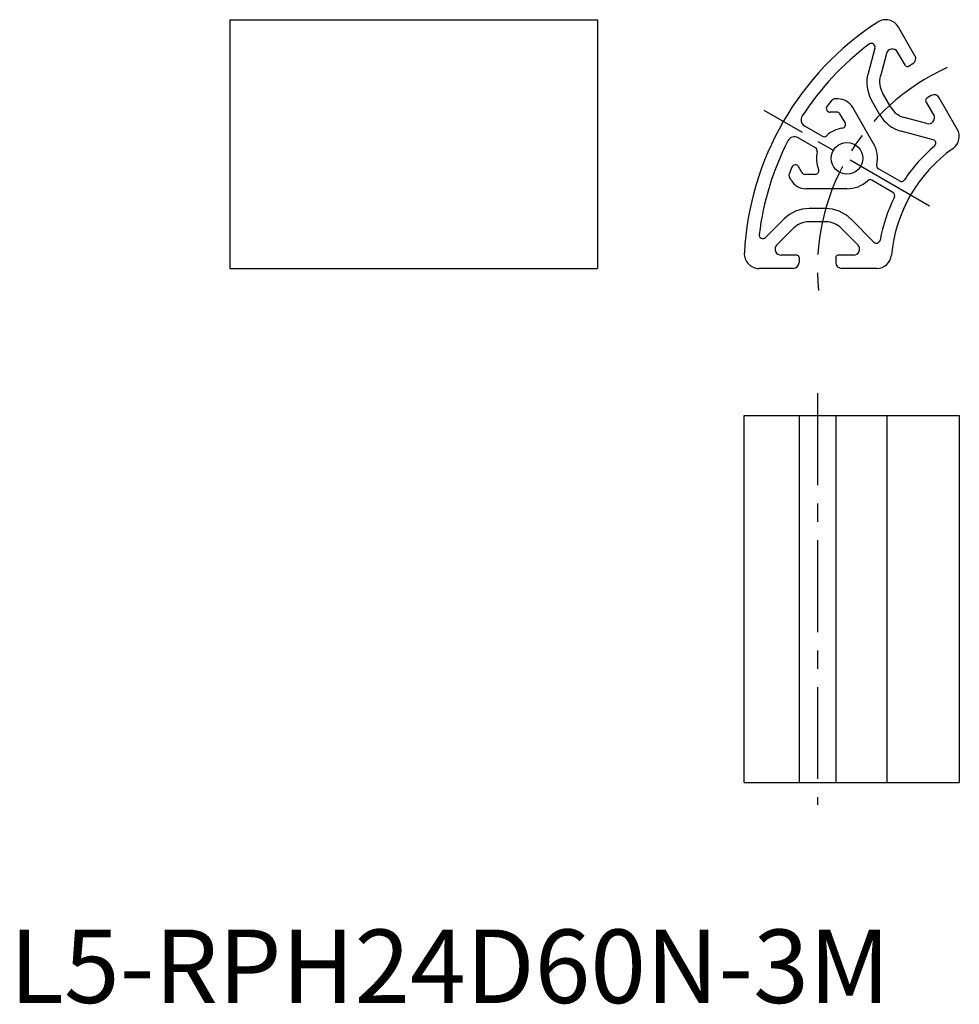
# Model space of a CAD drawing. Extents: x 1 to 129, y 0 to 134.
import ezdxf

# ---------------------------------------------------------------- set-up
doc = ezdxf.new("R2010")
doc.units = 0
doc.header["$LTSCALE"] = 10
doc.linetypes.add('CENTER', pattern=[2, 1.25, -0.25, 0.25, -0.25])
doc.layers.get('0').update_dxf_attribs({"linetype": 'CONTINUOUS'})
doc.layers.add('1', color=1, linetype='CENTER')
doc.layers.add('3', color=3, linetype='CONTINUOUS')
doc.styles.add('STANDARD1', font='txt')

msp = doc.modelspace()

# ---------------------------------------------------------------- linework, layer by layer
for p, q in [((30, 133.86), (80, 133.86)), ((30, 133.86), (30, 100)), ((80, 133.86), (80, 100)), ((123.23, 128.95), (120.97, 132.86)), ((117.77, 130), (116.84, 126.53)), ((119.34, 129.25), (118.52, 126.18)), ((121.92, 127.62), (120.86, 129.45)), ((122.94, 127.86), (122.33, 127.51)), ((119.95, 121.94), (118.82, 123.9)), ((125.44, 123.53), (124.83, 123.18)), ((112.76, 123.07), (112.29, 123.07)), ((118.46, 120.92), (117.32, 122.89)), ((125.78, 120.93), (124.72, 122.77)), ((128.99, 118.97), (126.53, 123.24)), ((112.59, 121.27), (111.66, 121.27)), ((113.71, 119.85), (113.02, 121.03)), ((117.56, 117.07), (114.76, 121.92)), ((110.58, 118), (108.22, 119.36)), ((124.85, 119.71), (121.77, 120.54)), ((125.7, 117.53), (121.37, 118.69)), ((109.68, 116.44), (107.32, 117.8)), ((107.84, 113.05), (107.38, 113.86)), ((109.64, 112.8), (108.28, 112.8)), ((121.12, 111.91), (118.26, 113.56)), ((106.37, 112), (106.13, 112.41)), ((120.22, 110.35), (117.36, 112)), ((113.97, 110.85), (108.36, 110.85)), ((111.08, 108.15), (108.81, 108.15)), ((105.42, 106.74), (102.88, 104.2)), ((111.08, 106.35), (108.81, 106.35)), ((117.64, 103.58), (114.48, 106.74)), ((106.69, 105.47), (104.44, 103.22)), ((115.45, 103.22), (113.2, 105.47)), ((107.15, 101.8), (105.03, 101.8)), ((107.45, 101.5), (107.45, 100.8)), ((112.45, 101.5), (112.45, 100.8)), ((114.86, 101.8), (112.75, 101.8)), ((30, 100), (80, 100)), ((106.65, 100), (102, 100)), ((118.04, 100), (113.25, 100)), ((100, 80), (129.26, 80)), ((100, 30), (100, 80)), ((107.45, 80), (107.45, 30)), ((112.45, 80), (112.45, 30)), ((129.26, 80), (129.26, 30)), ((100, 30), (129.26, 30))]:
    msp.add_line(p, q)
msp.add_circle((113.97, 115), 2.15)
for centre, radius, start, end in [((139.95, 100), 40, 123.017, 176.983), ((119.24, 131.86), 2, 30, 123.017), ((139.95, 100), 38.2, 126.9414, 147.0723), ((117.29, 130.13), 0.5, 345, 126.9414), ((120.14, 129.04), 0.832, 30, 165), ((122.54, 128.55), 0.8, 300, 30), ((122.18, 127.77), 0.3, 210, 300), ((121.48, 125.29), 4.8, 165, 210), ((121.41, 125.4), 3, 165, 210), ((125.84, 122.84), 0.8, 30, 120), ((111.66, 121.77), 0.5, 142.4179, 270.0095), ((139.95, 100), 36.2, 140.7793, 142.4179), ((112.29, 122.57), 0.5, 90.0095, 140.7793), ((112.76, 120.77), 2.3, 30.0095, 90.0095), ((124.98, 122.92), 0.3, 120, 210), ((108.72, 120.22), 1, 147.0723, 240), ((112.58, 120.75), 0.521, 31.8944, 89.405), ((122.61, 123.32), 4.8, 210, 255), ((122.55, 123.44), 3, 210, 255), ((125.06, 120.52), 0.832, 255, 30), ((113.28, 119.6), 0.5, 278.5429, 30), ((110.83, 118.43), 0.5, 240, 312.4778), ((113.97, 115), 4.15, 98.5429, 132.4778), ((127.26, 117.97), 2, 305.2159, 30), ((139.95, 100), 38.2, 152.9277, 173.0586), ((106.82, 116.93), 1, 60, 152.9277), ((113.97, 114.99), 4.15, 347.6007, 30.0095), ((139.95, 100), 21.8, 130.1524, 146.4006), ((125.57, 117.04), 0.5, 310.1524, 75), ((109.43, 116), 0.5, 347.5222, 60), ((113.97, 115), 4.15, 167.5222, 201.4225), ((139.95, 100), 20, 125.2159, 174.7841), ((106.94, 113.61), 0.5, 30, 157.5916), ((118.51, 114), 0.5, 167.6007, 240), ((106.57, 112.66), 0.5, 159.2302, 210), ((139.95, 100), 36.2, 157.5916, 159.2302), ((108.28, 113.3), 0.5, 210, 270), ((109.64, 113.3), 0.5, 270, 21.4225), ((108.36, 113.15), 2.3, 210, 270), ((113.97, 115), 4.15, 270, 312.4778), ((117.11, 111.57), 0.5, 60, 132.4778), ((121.37, 112.34), 0.5, 240, 326.4006), ((119.97, 109.92), 0.5, 333.5994, 60), ((139.95, 100), 21.8, 153.5994, 169.8476), ((108.81, 103.35), 4.8, 90, 135), ((111.08, 103.35), 4.8, 45, 90), ((108.81, 103.35), 3, 90, 135), ((111.08, 103.35), 3, 45, 90), ((102.52, 104.56), 0.5, 173.0586, 315), ((105.03, 102.63), 0.832, 135, 270), ((114.86, 102.63), 0.832, 270, 45), ((118, 103.93), 0.5, 225, 349.8477), ((102, 102), 2, 176.9831, 270), ((106.65, 100.8), 0.8, 270, 360), ((107.15, 101.5), 0.3, 0.0001, 90), ((112.75, 101.5), 0.3, 90, 179.9999), ((113.25, 100.8), 0.8, 180, 270), ((118.04, 102), 2, 270, 354.7841)]:
    msp.add_arc(centre, radius, start, end)
at = {"layer": '1'}
for p, q in [((125.22, 108.5), (102.71, 121.5)), ((109.94, 83), (109.94, 27))]:
    msp.add_line(p, q, dxfattribs=at)
msp.add_arc((139.94, 99.98), 30, 114.2291, 185.7073, dxfattribs=at)
at = {"layer": '3'}
msp.add_line((119.39, 80), (119.39, 30), dxfattribs=at)

# ---------------------------------------------------------------- texts
at = {"color": 3, "style": 'STANDARD1'}
msp.add_text('L5-RPH24D60N-3M', height=10, dxfattribs=at).set_placement((0, 0))

doc.saveas('drawing.dxf')
